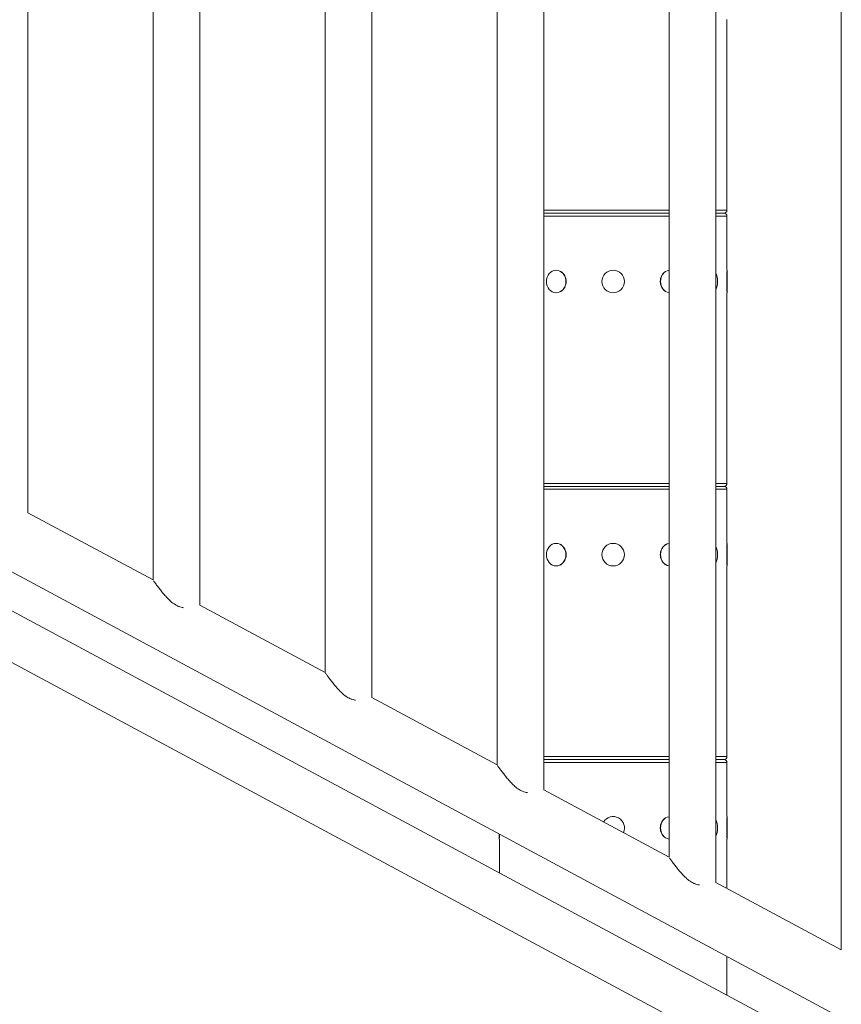
# Model space of a CAD drawing. Extents: x 0 to 25200, y -53460 to 17820.
# Drawn here: x 7791 to 8250, y -6016 to -5467 of the extents above; entities that cross this region are included whole.
import ezdxf

# ---------------------------------------------------------------- set-up
doc = ezdxf.new("R2010")
doc.units = 0
doc.header["$MEASUREMENT"] = 0
doc.header["$PDMODE"] = 1
doc.layers.get('0').update_dxf_attribs({"linetype": 'CONTINUOUS'})
doc.layers.get('DefPoints').update_dxf_attribs({"linetype": 'CONTINUOUS'})
for name, color, linetype, lineweight in [('FRAM3', 1, 'CONTINUOUS', 50), ('外形線', 7, 'CONTINUOUS', 18), ('寸法線', 3, 'CONTINUOUS', 18)]:
    doc.layers.add(name, color=color, linetype=linetype, lineweight=lineweight)
doc.styles.get("Standard").update_dxf_attribs({"font": 'TXT.SHX', "bigfont": 'bigfont.shx'})
doc.dimstyles.new('60ベース', dxfattribs={"dimscale": 60, "dimtxt": 3, "dimasz": 3, "dimexe": 0, "dimexo": 1, "dimgap": 1, "dimtad": 3, "dimdec": 1, "dimdsep": 46, "dimtxsty": 'Standard', "dimblk": 'DOTSMALL', "dimcen": 0, "dimclrd": 256, "dimclre": 256, "dimclrt": 7, "dimadec": 3, "dimazin": 2, "dimtfac": 1, "dimtdec": 1, "dimtix": 1, "dimtmove": 2, "dimatfit": 2, "dimldrblk": 'OPEN', "dimfxl": 0, "dimtolj": 1, "dimlwd": -1, "dimlwe": -1, "dimarcsym": 0})

# ---------------------------------------------------------------- blocks, each defined once
blk = doc.blocks.new('_DotSmall')
at = {"layer": 'FRAM3', "color": 0, "const_width": 0.5}
blk.add_lwpolyline([(-0.0625, 0, 1), (0.0625, 0, 1)], format="xyb", close=True, dxfattribs=at)
blk = doc.blocks.new('*D117')
at = {"layer": 'DefPoints', "color": 0}
for p in [(12219.28, -2010), (5740, -6652.9), (12219.28, -6652.9)]:
    blk.add_point(p, dxfattribs=at)
at = {"layer": '寸法線'}
for p, q in [((5740, -6592.9), (5740, -2010)), ((5740, -2010), (12219.28, -2010)), ((12219.28, -6592.9), (12219.28, -2010))]:
    blk.add_line(p, q, dxfattribs=at)
at = {"layer": '寸法線', "xscale": 180, "yscale": 180, "zscale": 180, "rotation": 180}
blk.add_blockref('_DotSmall', (5740, -2010), dxfattribs=at)
at = {"layer": '寸法線', "xscale": 180, "yscale": 180, "zscale": 180}
blk.add_blockref('_DotSmall', (12219.28, -2010), dxfattribs=at)
at = {"layer": '寸法線', "color": 7, "insert": (8979.64, -1860), "char_height": 180, "attachment_point": 5}
blk.add_mtext('\\A1;(6479)', dxfattribs=at)
blk = doc.blocks.new('_OPEN')
at = {"color": 0, "linetype": 'ByBlock'}
for p, q in [((-1, 0.1667), (0, 0)), ((0, 0), (-1, -0.1667)), ((0, 0), (-1, 0))]:
    blk.add_line(p, q, dxfattribs=at)

msp = doc.modelspace()

# ---------------------------------------------------------------- linework, layer by layer
at = {"layer": '外形線', "extrusion": (0, 1, 0)}
for p, q in [((7795.6190745, -5742.20703066), (7795.6190745, -4865.72075387)), ((7865.4690745, -5779.7229756), (7865.4690745, -4903.23669882)), ((7891.6056745, -5793.76076009), (7891.6056745, -4917.2744833)), ((7961.4556745, -5831.27670504), (7961.4556745, -4954.79042825)), ((7987.5922745, -5845.31448952), (7987.5922745, -4968.82821274)), ((8057.4422745, -5882.83043447), (8057.4422745, -5006.34415768)), ((8083.5788745, -5896.86821896), (8083.5788745, -5020.38194217)), ((8153.42887449, -5934.3841639), (8153.42887449, -5057.89788712)), ((8179.5654745, -5948.4219484), (8179.5654745, -5071.93567161)), ((8249.4154745, -5985.93789334), (8249.4154745, -5109.45161655)), ((8185.76256118, -5573.44062641), (8185.76256118, -5467.07812641)), ((8083.5788745, -5573.44062641), (8153.42887449, -5573.44062641)), ((8179.5654745, -5573.44062641), (8185.76256118, -5573.44062641)), ((8083.5788745, -5575.09162641), (8153.42887449, -5575.09162641)), ((8153.42887449, -5575.09162641), (8083.5788745, -5575.09162641)), ((8153.42887449, -5576.74262641), (8083.5788745, -5576.74262641)), ((8179.5654745, -5575.09162641), (8184.11156118, -5575.09162641)), ((8184.11156118, -5575.09162641), (8179.5654745, -5575.09162641)), ((8185.76256118, -5576.74262641), (8179.5654745, -5576.74262641)), ((8185.76256118, -5606.90512641), (8185.76256118, -5576.74262641)), ((8090.41731118, -5606.90512641), (8090.51256118, -5606.90512641, 0)), ((8185.69906118, -5618.80051351), (8185.69906118, -5607.5827393)), ((8185.95306118, -5606.90512641), (8185.76256118, -5606.90512641)), ((8185.95306118, -5606.90512641), (8185.95306118, -5619.47812641)), ((8090.41731118, -5619.47812641), (8090.51256118, -5619.47812641, 0)), ((8185.76256118, -5725.84062641), (8185.76256118, -5619.47812641)), ((8185.95306118, -5619.47812641), (8185.76256118, -5619.47812641)), ((8083.5788745, -5725.84062641), (8153.42887449, -5725.84062641)), ((8083.5788745, -5727.49162641), (8153.42887449, -5727.49162641)), ((8153.42887449, -5727.49162641), (8083.5788745, -5727.49162641)), ((8179.5654745, -5725.84062641), (8185.76256118, -5725.84062641)), ((8179.5654745, -5727.49162641), (8184.11156118, -5727.49162641)), ((8184.11156118, -5727.49162641), (8179.5654745, -5727.49162641)), ((8339.04429734, -6071.99062848), (7701.84228093, -5729.75389596)), ((8153.42887449, -5729.14262641), (8083.5788745, -5729.14262641)), ((8185.76256118, -5729.14262641), (8179.5654745, -5729.14262641)), ((8185.76256118, -5759.30512641), (8185.76256118, -5729.14262641)), ((7865.4690745, -5779.7229756), (7795.6190745, -5742.20703066)), ((8090.41731118, -5759.30512641), (8090.51256118, -5759.30512641, 0)), ((8185.69906118, -5771.20051351), (8185.69906118, -5759.98273931)), ((8185.95306118, -5759.30512641), (8185.76256118, -5759.30512641)), ((8185.95306118, -5759.30512641), (8185.95306118, -5771.87812641)), ((8333.6672745, -6090.72646375), (7720.84832028, -5761.58570286)), ((8090.41731118, -5771.87812641), (8090.51256118, -5771.87812641, 0)), ((8185.76256118, -5878.24062641), (8185.76256118, -5771.87812641)), ((8185.95306118, -5771.87812641), (8185.76256118, -5771.87812641)), ((7720.38590445, -5790.16907124), (8321.64888623, -6113.10320041)), ((7961.4556745, -5831.27670504), (7891.6056745, -5793.76076009)), ((8057.4422745, -5882.83043447), (7987.5922745, -5845.31448952)), ((8083.5788745, -5878.24062641), (8153.42887449, -5878.24062641)), ((8083.5788745, -5879.89162641), (8153.42887449, -5879.89162641)), ((8153.42887449, -5879.89162641), (8083.5788745, -5879.89162641)), ((8153.42887449, -5881.54262641), (8083.5788745, -5881.54262641)), ((8179.5654745, -5878.24062641), (8185.76256118, -5878.24062641)), ((8179.5654745, -5879.89162641), (8184.11156118, -5879.89162641)), ((8184.11156118, -5879.89162641), (8179.5654745, -5879.89162641)), ((8185.76256118, -5881.54262641), (8179.5654745, -5881.54262641)), ((8185.76256118, -5911.70512641), (8185.76256118, -5881.54262641)), ((8153.42887449, -5934.3841639), (8083.5788745, -5896.86821896)), ((8185.69906118, -5923.60051351), (8185.69906118, -5912.38273931)), ((8185.95306118, -5911.70512641), (8185.76256118, -5911.70512641)), ((8185.95306118, -5911.70512641), (8185.95306118, -5924.27812641)), ((8058.57206118, -5924.27812641), (8058.57206118, -5921.35095819)), ((8058.57206118, -5924.27812641), (8058.76256118, -5924.27812641)), ((8058.76256118, -5943.0770709), (8058.76256118, -5924.27812641)), ((8058.82606118, -5921.4873798), (8058.82606118, -5923.60051351)), ((8185.76256118, -5951.75036018), (8185.76256118, -5924.27812641)), ((8185.95306118, -5924.27812641), (8185.76256118, -5924.27812641)), ((8249.4154745, -5985.93789334), (8179.5654745, -5948.4219484)), ((8185.76256118, -6011.2878799), (8185.76256118, -5989.66408339))]:
    msp.add_line(p, q, dxfattribs=at)
at = {"layer": '外形線', "extrusion": (1.22465e-16, 0, -1)}
for centre in [(-8122.26256118, -5613.19162641), (-8122.26256118, -5765.59162641)]:
    msp.add_circle(centre, 6.2865, dxfattribs=at)
for centre, radius, start, end in [((-8184.11156118, -5573.44062641), 1.651, 180, 270), ((-8184.11156118, -5576.74262641), 1.651, 90, 180), ((-8184.11156118, -5725.84062641), 1.651, 180, 270), ((-8184.11156118, -5729.14262641), 1.651, 90, 180), ((-8184.11156118, -5878.24062641), 1.651, 180, 270), ((-8184.11156118, -5881.54262641), 1.651, 90, 180), ((-8122.26256118, -5917.99162641), 6.2865, 31.0245468201, 205.4553201017)]:
    msp.add_arc(centre, radius, start, end, dxfattribs=at)
for centre, start_param, end_param in [((8090.41731118, -5613.19162641), -1.5707963268, 4.7123889804), ((8154.10781118, -5613.19162641), 3.2666248524, 6.1581531084), ((8090.41731118, -5765.59162641), -1.5707963268, 4.7123889804), ((8154.10781118, -5765.59162641), 3.2666248524, 6.1581531084), ((8154.10781118, -5917.99162641), 3.2666248524, 6.1581531084)]:
    msp.add_ellipse(centre, major_axis=(0, 6.2865), ratio=0.8660254038, start_param=start_param, end_param=end_param, dxfattribs=at)
at = {"layer": '外形線'}
for centre, start_param, end_param in [((8090.54431117, -5613.19162641), 3.6101705863, 5.8146073745), ((8153.98081118, -5613.19162641), 0.4685779327, 2.6730147209), ((8090.54431117, -5765.59162641), 3.6101705862, 5.8146073746), ((8153.98081118, -5765.59162641), 0.4685779326, 2.673014721), ((8153.98081118, -5917.99162641), 0.4685779326, 2.673014721)]:
    msp.add_ellipse(centre, major_axis=(0, 6.2865), ratio=0.8660254038, start_param=start_param, end_param=end_param, dxfattribs=at)
at = {"layer": '外形線', "extrusion": (1.22465e-16, 1.64215e-47, -1)}
msp.add_ellipse((8177.42015216, -5613.19162641), major_axis=(0, 6.2865), ratio=0.5, start_param=0.7512013034, end_param=2.3903913502, dxfattribs=at)
at = {"layer": '外形線', "extrusion": (1.22465e-16, -2.18953e-47, -1)}
msp.add_ellipse((8177.42015216, -5765.59162641), major_axis=(0, 6.2865), ratio=0.5, start_param=0.7512013034, end_param=2.3903913502, dxfattribs=at)
at = {"layer": '外形線', "extrusion": (1.22465e-16, 1.36846e-48, -1)}
msp.add_ellipse((8177.42015216, -5917.99162641), major_axis=(0, 6.2865), ratio=0.5, start_param=0.7512013034, end_param=2.3903913502, dxfattribs=at)
at = {"layer": '外形線'}
for points, knots in [([(7882.45401304, -5795.18953839), (7882.22451813, -5795.15810082), (7881.99543002, -5795.1196438), (7881.30958056, -5794.98218926), (7880.8545531, -5794.86102634), (7880.17675788, -5794.63283259), (7879.95160841, -5794.54905151), (7879.50298487, -5794.36599474), (7879.27985835, -5794.26677282), (7878.18875592, -5793.74311353), (7877.37647114, -5793.22992494), (7876.21802481, -5792.36738069), (7875.84396385, -5792.06561701), (7875.12417216, -5791.44883024), (7874.77672663, -5791.1325076), (7873.76369944, -5790.16677567), (7873.12693906, -5789.50092374), (7872.21095991, -5788.48794973), (7871.91155856, -5788.14693892), (7871.32909072, -5787.46790931), (7871.04585903, -5787.12975431), (7870.2177628, -5786.12245151), (7869.69418784, -5785.46035255), (7868.94840339, -5784.4940959), (7868.7064837, -5784.17650733), (7868.23648042, -5783.55300551), (7868.00762955, -5783.24603571), (7867.35334741, -5782.3608651), (7866.9571164, -5781.81446522), (7866.43926145, -5781.09327849), (7866.28124768, -5780.87183757), (7866.00263313, -5780.47990309), (7865.88127171, -5780.30834797), (7865.78075797, -5780.16592712), (7865.7807471, -5780.16591172), (7865.78073624, -5780.16589634)], [0.01655637679, 0.01655637679, 0.01655637679, 0.01655637679, 0.017275757738, 0.017275757738, 0.018715404216, 0.018715404216, 0.019435227456, 0.019435227456, 0.020155050695, 0.020155050695, 0.023034343651, 0.023034343651, 0.024473990129, 0.024473990129, 0.025913636607, 0.025913636607, 0.028792929564, 0.028792929564, 0.030232576042, 0.030232576042, 0.03167222252, 0.03167222252, 0.034551515477, 0.034551515477, 0.035991161955, 0.035991161955, 0.037430808433, 0.037430808433, 0.040310101389, 0.040310101389, 0.041749747868, 0.041749747868, 0.043189394346, 0.043189394346, 0.043189549969, 0.043189549969, 0.043189549969, 0.043189549969]), ([(7978.44061479, -5846.74326807), (7978.2111193, -5846.71183045), (7977.9820306, -5846.67337335), (7977.29618056, -5846.53591869), (7976.8411531, -5846.41475578), (7976.16335788, -5846.18656202), (7975.93820841, -5846.10278095), (7975.48958487, -5845.91972418), (7975.26645835, -5845.82050225), (7974.17535592, -5845.29684297), (7973.36307115, -5844.78365438), (7972.2046248, -5843.92111013), (7971.83056384, -5843.61934645), (7971.11077216, -5843.00255967), (7970.76332663, -5842.68623703), (7969.75029944, -5841.72050511), (7969.11353906, -5841.05465318), (7968.19755991, -5840.04167917), (7967.89815855, -5839.70066835), (7967.31569073, -5839.02163875), (7967.03245902, -5838.68348375), (7966.2043628, -5837.67618094), (7965.68078784, -5837.01408199), (7964.93500339, -5836.04782535), (7964.6930837, -5835.73023676), (7964.22308042, -5835.10673493), (7963.99422956, -5834.79976515), (7963.3399474, -5833.91459454), (7962.9437164, -5833.36819465), (7962.42586146, -5832.64700793), (7962.26784769, -5832.42556701), (7961.98923312, -5832.03363253), (7961.8678717, -5831.86207741), (7961.76736533, -5831.71966698), (7961.76736182, -5831.71966201), (7961.76735831, -5831.71965704)], [0.016556374955, 0.016556374955, 0.016556374955, 0.016556374955, 0.017275757738, 0.017275757738, 0.018715404216, 0.018715404216, 0.019435227456, 0.019435227456, 0.020155050695, 0.020155050695, 0.023034343651, 0.023034343651, 0.024473990129, 0.024473990129, 0.025913636607, 0.025913636607, 0.028792929564, 0.028792929564, 0.030232576042, 0.030232576042, 0.03167222252, 0.03167222252, 0.034551515477, 0.034551515477, 0.035991161955, 0.035991161955, 0.037430808433, 0.037430808433, 0.040310101389, 0.040310101389, 0.041749747868, 0.041749747868, 0.043189394346, 0.043189394346, 0.043189444556, 0.043189444556, 0.043189444556, 0.043189444556]), ([(8074.42741831, -5898.29702538), (8074.19785474, -5898.26558262), (8073.96869815, -5898.22711633), (8073.28278056, -5898.08964812), (8072.8277531, -5897.96848522), (8072.14995788, -5897.74029146), (8071.92480841, -5897.65651039), (8071.47618487, -5897.47345361), (8071.25305835, -5897.37423169), (8070.16195592, -5896.8505724), (8069.34967114, -5896.33738381), (8068.1912248, -5895.47483956), (8067.81716385, -5895.17307589), (8067.09737216, -5894.5562891), (8066.74992664, -5894.23996647), (8065.73689944, -5893.27423454), (8065.10013906, -5892.60838262), (8064.18415991, -5891.5954086), (8063.88475856, -5891.25439779), (8063.30229073, -5890.57536818), (8063.01905903, -5890.23721318), (8062.1909628, -5889.22991038), (8061.66738784, -5888.56781143), (8060.92160339, -5887.60155478), (8060.6796837, -5887.28396619), (8060.20968042, -5886.66046437), (8059.98082955, -5886.35349459), (8059.32654741, -5885.46832397), (8058.9303164, -5884.92192409), (8058.41246145, -5884.20073736), (8058.25444769, -5883.97929645), (8057.97583313, -5883.58736197), (8057.8544717, -5883.41580685), (8057.75396619, -5883.27339764), (8057.75396355, -5883.2733939), (8057.7539609, -5883.27339015)], [0.016556162306, 0.016556162306, 0.016556162306, 0.016556162306, 0.017275757738, 0.017275757738, 0.018715404216, 0.018715404216, 0.019435227456, 0.019435227456, 0.020155050695, 0.020155050695, 0.023034343651, 0.023034343651, 0.024473990129, 0.024473990129, 0.025913636607, 0.025913636607, 0.028792929564, 0.028792929564, 0.030232576042, 0.030232576042, 0.03167222252, 0.03167222252, 0.034551515477, 0.034551515477, 0.035991161955, 0.035991161955, 0.037430808433, 0.037430808433, 0.040310101389, 0.040310101389, 0.041749747868, 0.041749747868, 0.043189394346, 0.043189394346, 0.04318943222, 0.04318943222, 0.04318943222, 0.04318943222]), ([(8170.41405103, -5949.85075929), (8170.18447652, -5949.81931571), (8169.95530901, -5949.78084794), (8169.26938056, -5949.64337756), (8168.8143531, -5949.52221465), (8168.13655788, -5949.29402089), (8167.9114084, -5949.21023982), (8167.46278487, -5949.02718304), (8167.23965835, -5948.92796113), (8166.14855591, -5948.40430184), (8165.33627115, -5947.89111325), (8164.1778248, -5947.02856899), (8163.80376385, -5946.72680532), (8163.08397216, -5946.11001854), (8162.73652664, -5945.79369591), (8161.72349943, -5944.82796397), (8161.08673906, -5944.16211205), (8160.1707599, -5943.14913804), (8159.87135855, -5942.80812722), (8159.28889073, -5942.12909761), (8159.00565902, -5941.79094261), (8158.1775628, -5940.78363981), (8157.65398784, -5940.12154086), (8156.90820339, -5939.15528421), (8156.6662837, -5938.83769564), (8156.19628042, -5938.21419381), (8155.96742956, -5937.90722402), (8155.3131474, -5937.02205341), (8154.9169164, -5936.47565353), (8154.39906146, -5935.7544668), (8154.24104769, -5935.53302588), (8153.96243313, -5935.14109139), (8153.8410717, -5934.96953628), (8153.74056669, -5934.82712778), (8153.74056454, -5934.82712474), (8153.7405624, -5934.8271217)], [0.016556128111, 0.016556128111, 0.016556128111, 0.016556128111, 0.017275757738, 0.017275757738, 0.018715404216, 0.018715404216, 0.019435227456, 0.019435227456, 0.020155050695, 0.020155050695, 0.023034343651, 0.023034343651, 0.024473990129, 0.024473990129, 0.025913636607, 0.025913636607, 0.028792929564, 0.028792929564, 0.030232576042, 0.030232576042, 0.03167222252, 0.03167222252, 0.034551515477, 0.034551515477, 0.035991161955, 0.035991161955, 0.037430808433, 0.037430808433, 0.040310101389, 0.040310101389, 0.041749747868, 0.041749747868, 0.043189394346, 0.043189394346, 0.043189425071, 0.043189425071, 0.043189425071, 0.043189425071])]:
    msp.add_open_spline(points, degree=3, knots=knots, dxfattribs=at)

# ---------------------------------------------------------------- dimensions: what is measured, and where the dimension line sits
at = {"layer": '寸法線'}
dim = msp.add_linear_dim(base=(12219.27576679, -2010), p1=(5740, -6652.900309), p2=(12219.27576679, -6652.900309), text='(<>)', dimstyle='60ベース', override={"dimdec": 0}, dxfattribs=at)
dim.commit()
dim.dimension.update_dxf_attribs({"geometry": '*D117', "text_midpoint": (8979.6378834, -1860)})

doc.saveas('drawing.dxf')
